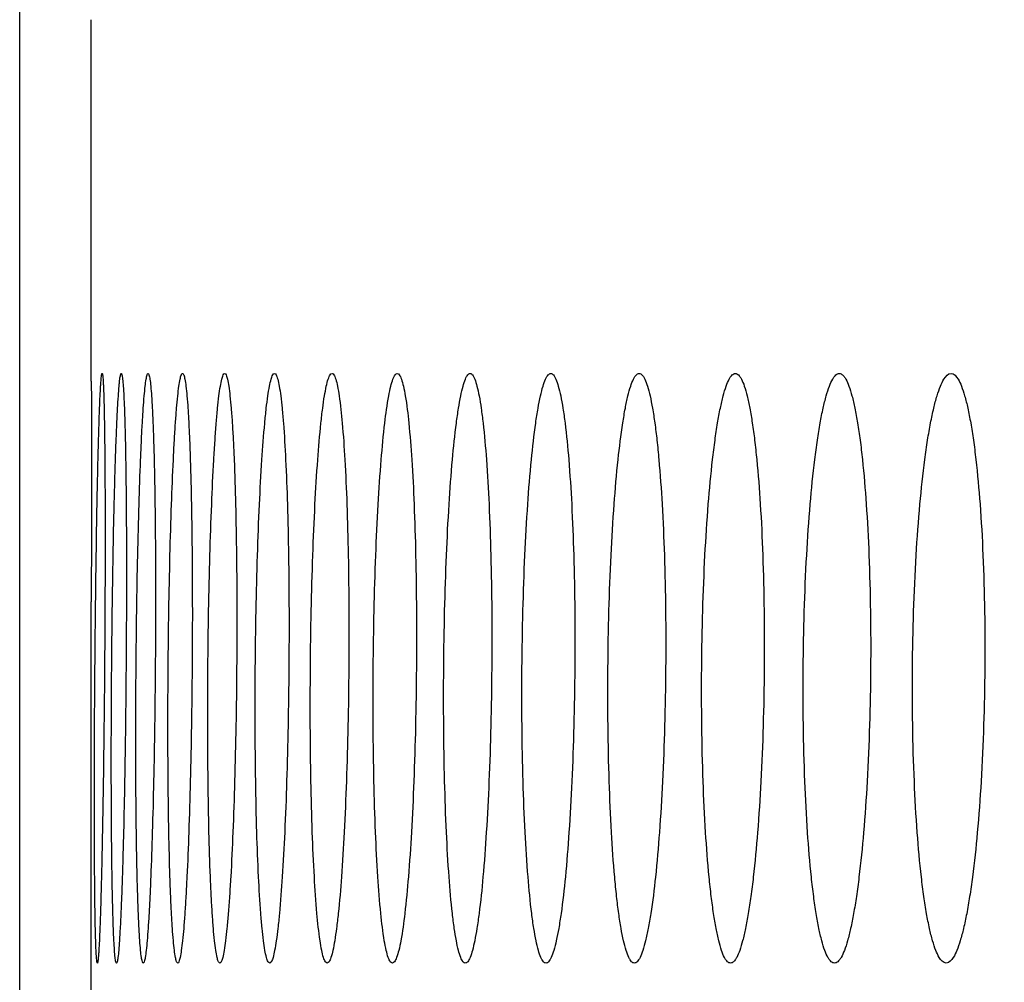
# Model space of a CAD drawing. Units: millimetres. Extents: x -228 to 95, y -95 to 117.
# Drawn here: x -221 to -217, y 3 to 7 of the extents above; entities that cross this region are included whole.
import ezdxf

# ---------------------------------------------------------------- set-up
doc = ezdxf.new("R2010")
doc.units = ezdxf.units.MM
doc.header["$LTSCALE"] = 16.335
doc.layers.get('0').update_dxf_attribs({"linetype": 'CONTINUOUS'})
doc.styles.get("Standard").update_dxf_attribs({"font": 'txt', "width": 0.8})
doc.dimstyles.new('DIMSTYLE_2', dxfattribs={"dimtxt": 3, "dimasz": 3, "dimexe": 0.18, "dimexo": 0.0625, "dimgap": 0.09, "dimtad": 1, "dimdec": 0, "dimdsep": 46, "dimtxsty": 'STANDARD', "dimblk": '_FILLED', "dimblk1": '_FILLED', "dimblk2": '_FILLED', "dimcen": 0.09, "dimadec": 0, "dimazin": 0, "dimtfac": 1, "dimtdec": 0, "dimtofl": 0, "dimtmove": 0, "dimatfit": 3, "dimldrblk": '_FILLED', "dimfxl": 1, "dimtolj": 1, "dimarcsym": 0})

# ---------------------------------------------------------------- blocks, each defined once
blk = doc.blocks.new('_FILLED')
at = {"color": 0, "linetype": 'BYBLOCK'}
blk.add_solid([(0, 0), (-1, 0.3167), (-1, -0.3167)], dxfattribs=at)
blk = doc.blocks.new('*D1')
at = {"color": 7, "linetype": 'CONTINUOUS'}
for p, q in [((-220.7924, 0.5), (-220.7924, 114.5)), ((-133.6124, 40.7281), (-133.6124, 114.5)), ((-220.7924, 113), (-177.2024, 113)), ((-133.6124, 113), (-177.2024, 113))]:
    blk.add_line(p, q, dxfattribs=at)
at = {"color": 7, "linetype": 'CONTINUOUS', "xscale": 3, "yscale": 3, "zscale": 3}
for p, rotation in [((-220.7924, 113), 180), ((-133.6124, 113), 360)]:
    blk.add_blockref('_FILLED', p, dxfattribs=dict(at, rotation=rotation))
at = {"color": 7, "linetype": 'CONTINUOUS', "insert": (-177.2024, 116.75), "char_height": 3, "width": 4.714286, "attachment_point": 2, "line_spacing_factor": 0.9}
blk.add_mtext('87', dxfattribs=at)

msp = doc.modelspace()

# ---------------------------------------------------------------- linework, layer by layer
at = {"color": 7, "linetype": 'CONTINUOUS'}
for p, q in [((-220.7924, -6.75), (-220.7924, 6.75)), ((-220.4894, 5.2177), (-220.4894, 6.75)), ((-220.4894, 1.25), (-220.4894, 4.2823))]:
    msp.add_line(p, q, dxfattribs=at)
for points, knots in [([(-220.4731, 4), (-220.4725, 4.0813), (-220.4709, 4.2407), (-220.4679, 4.4722), (-220.4649, 4.6552), (-220.4622, 4.7904), (-220.4601, 4.881), (-220.458, 4.9631), (-220.4558, 5.0359), (-220.4536, 5.0988), (-220.4515, 5.1511), (-220.4496, 5.1878), (-220.448, 5.2115), (-220.447, 5.225), (-220.4459, 5.2354), (-220.4449, 5.2433), (-220.4441, 5.2472), (-220.4433, 5.25), (-220.4427, 5.25)], [0, 0, 0, 0, 0.194947, 0.382385, 0.555144, 0.633917, 0.706593, 0.772473, 0.830919, 0.881371, 0.923345, 0.956437, 0.969554, 0.98034, 0.988773, 0.994842, 0.998549, 1, 1, 1, 1]), ([(-220.4427, 5.25), (-220.4421, 5.25), (-220.4413, 5.2472), (-220.4405, 5.2433), (-220.4397, 5.2354), (-220.4388, 5.2251), (-220.438, 5.2116), (-220.4368, 5.1879), (-220.4355, 5.1512), (-220.4342, 5.0989), (-220.433, 5.0361), (-220.432, 4.9632), (-220.4312, 4.8811), (-220.4306, 4.7905), (-220.4301, 4.6553), (-220.4301, 4.4723), (-220.4308, 4.2408), (-220.4319, 4.0813), (-220.4325, 4)], [0, 0, 0, 0, 0.001434, 0.005117, 0.011165, 0.019579, 0.030344, 0.043441, 0.076501, 0.118446, 0.168875, 0.227308, 0.29318, 0.36586, 0.444647, 0.617464, 0.804978, 1, 1, 1, 1]), ([(-220.4021, 4), (-220.4014, 4.0813), (-220.3998, 4.2407), (-220.3962, 4.4722), (-220.3924, 4.6553), (-220.3889, 4.7904), (-220.3862, 4.881), (-220.3833, 4.9631), (-220.3804, 5.036), (-220.3773, 5.0988), (-220.3743, 5.1511), (-220.3716, 5.1878), (-220.3694, 5.2115), (-220.3678, 5.225), (-220.3663, 5.2354), (-220.3648, 5.2432), (-220.3636, 5.2475), (-220.3622, 5.25), (-220.3615, 5.25)], [0, 0, 0, 0, 0.19482, 0.382139, 0.55479, 0.633512, 0.706142, 0.771983, 0.830399, 0.880835, 0.922808, 0.95592, 0.969057, 0.979873, 0.988348, 0.99448, 0.998294, 1, 1, 1, 1]), ([(-220.3615, 5.25), (-220.3608, 5.25), (-220.3594, 5.2475), (-220.3583, 5.2432), (-220.3569, 5.2355), (-220.3549, 5.2197), (-220.3527, 5.1924), (-220.3503, 5.1513), (-220.3481, 5.099), (-220.3461, 5.0361), (-220.3443, 4.9633), (-220.3428, 4.8812), (-220.3416, 4.7906), (-220.3402, 4.6554), (-220.3394, 4.4723), (-220.3396, 4.2408), (-220.3405, 4.0813), (-220.3412, 4)], [0, 0, 0, 0, 0.001682, 0.005462, 0.011563, 0.02001, 0.043904, 0.07697, 0.118906, 0.169316, 0.227723, 0.293562, 0.366204, 0.444947, 0.617669, 0.805082, 1, 1, 1, 1]), ([(-220.2986, 4), (-220.2979, 4.0813), (-220.2961, 4.2408), (-220.292, 4.4723), (-220.2866, 4.6857), (-220.2811, 4.8483), (-220.2761, 4.9632), (-220.2724, 5.036), (-220.2685, 5.0989), (-220.2646, 5.1511), (-220.2606, 5.1924), (-220.2569, 5.222), (-220.2533, 5.2399), (-220.2506, 5.2478), (-220.2486, 5.25), (-220.2478, 5.25)], [0, 0, 0, 0, 0.194679, 0.381856, 0.554368, 0.705599, 0.771389, 0.829772, 0.880185, 0.922155, 0.955293, 0.979305, 0.994044, 0.997995, 1, 1, 1, 1]), ([(-220.2478, 5.25), (-220.247, 5.25), (-220.2451, 5.2478), (-220.2425, 5.2399), (-220.2392, 5.2221), (-220.2359, 5.1925), (-220.2326, 5.1513), (-220.2296, 5.099), (-220.2267, 5.0362), (-220.2242, 4.9633), (-220.221, 4.8484), (-220.2181, 4.6857), (-220.2163, 4.4724), (-220.2159, 4.2408), (-220.2167, 4.0813), (-220.2174, 4)], [0, 0, 0, 0, 0.001981, 0.0059, 0.020567, 0.04452, 0.077604, 0.119539, 0.169928, 0.2283, 0.294097, 0.44537, 0.617958, 0.805227, 1, 1, 1, 1]), ([(-220.1625, 4), (-220.1619, 4.0813), (-220.1599, 4.2408), (-220.1553, 4.4724), (-220.149, 4.6857), (-220.1424, 4.8483), (-220.1364, 4.9633), (-220.1319, 5.0361), (-220.1272, 5.0989), (-220.1224, 5.1512), (-220.1175, 5.1925), (-220.1128, 5.2222), (-220.1085, 5.2399), (-220.1049, 5.248), (-220.1026, 5.25), (-220.1016, 5.25)], [0, 0, 0, 0, 0.194478, 0.381466, 0.553812, 0.704908, 0.770647, 0.828992, 0.879388, 0.921363, 0.954538, 0.978634, 0.993545, 0.997668, 1, 1, 1, 1]), ([(-220.1016, 5.25), (-220.1006, 5.25), (-220.0983, 5.248), (-220.0949, 5.24), (-220.0908, 5.2222), (-220.0866, 5.1926), (-220.0824, 5.1513), (-220.0785, 5.0991), (-220.0748, 5.0362), (-220.0715, 4.9634), (-220.0673, 4.8485), (-220.0634, 4.6858), (-220.0606, 4.4724), (-220.0597, 4.2408), (-220.0603, 4.0813), (-220.061, 4)], [0, 0, 0, 0, 0.002309, 0.006398, 0.021228, 0.045256, 0.078369, 0.120301, 0.170666, 0.228995, 0.294737, 0.445873, 0.618301, 0.805403, 1, 1, 1, 1]), ([(-219.994, 4), (-219.9933, 4.0813), (-219.9912, 4.2409), (-219.986, 4.4725), (-219.9788, 4.6858), (-219.9712, 4.8484), (-219.9642, 4.9633), (-219.9588, 5.0362), (-219.9533, 5.099), (-219.9476, 5.1514), (-219.942, 5.1922), (-219.9359, 5.2229), (-219.9314, 5.24), (-219.9257, 5.25), (-219.9229, 5.25)], [0, 0, 0, 0, 0.194303, 0.381122, 0.553313, 0.70428, 0.769972, 0.828286, 0.878671, 0.920662, 0.95389, 0.978093, 0.993216, 1, 1, 1, 1]), ([(-219.9229, 5.25), (-219.92, 5.25), (-219.9144, 5.24), (-219.9103, 5.223), (-219.9046, 5.1923), (-219.8997, 5.1515), (-219.8948, 5.0991), (-219.8903, 5.0363), (-219.8862, 4.9635), (-219.881, 4.8485), (-219.876, 4.6859), (-219.8723, 4.4725), (-219.8708, 4.2409), (-219.8714, 4.0813), (-219.8721, 4)], [0, 0, 0, 0, 0.006716, 0.021749, 0.045875, 0.079032, 0.120974, 0.171324, 0.229621, 0.295316, 0.44633, 0.618613, 0.80556, 1, 1, 1, 1]), ([(-219.7928, 4), (-219.7921, 4.0814), (-219.79, 4.2409), (-219.7842, 4.4726), (-219.7761, 4.686), (-219.7661, 4.873), (-219.756, 5.0089), (-219.7469, 5.0991), (-219.7402, 5.1514), (-219.7338, 5.1924), (-219.7267, 5.2229), (-219.7213, 5.2406), (-219.7146, 5.25), (-219.7115, 5.25)], [0, 0, 0, 0, 0.194078, 0.380678, 0.552664, 0.703457, 0.827344, 0.877706, 0.919704, 0.95298, 0.977299, 0.992651, 1, 1, 1, 1]), ([(-219.7115, 5.25), (-219.7085, 5.25), (-219.7042, 5.2441), (-219.7008, 5.2358), (-219.6958, 5.2197), (-219.6904, 5.1927), (-219.6843, 5.1514), (-219.6786, 5.0991), (-219.6709, 5.0089), (-219.6631, 4.873), (-219.6561, 4.6859), (-219.6515, 4.4725), (-219.6494, 4.2409), (-219.6499, 4.0813), (-219.6505, 4)], [0, 0, 0, 0, 0.007293, 0.013844, 0.022595, 0.046841, 0.080057, 0.122008, 0.172338, 0.296209, 0.447043, 0.61911, 0.805812, 1, 1, 1, 1]), ([(-219.559, 4), (-219.5584, 4.0814), (-219.5561, 4.241), (-219.5497, 4.4727), (-219.5407, 4.6861), (-219.5295, 4.8731), (-219.5181, 5.009), (-219.5078, 5.0992), (-219.5003, 5.1514), (-219.4927, 5.1927), (-219.486, 5.2198), (-219.48, 5.2358), (-219.4758, 5.2444), (-219.4709, 5.25), (-219.4675, 5.25)], [0, 0, 0, 0, 0.193811, 0.380151, 0.551897, 0.70249, 0.826247, 0.876585, 0.918596, 0.951936, 0.976392, 0.985294, 0.992047, 1, 1, 1, 1]), ([(-219.4675, 5.25), (-219.4642, 5.25), (-219.4593, 5.2444), (-219.4553, 5.2358), (-219.4495, 5.2198), (-219.4433, 5.1927), (-219.4329, 5.1306), (-219.4222, 5.0266), (-219.4117, 4.8731), (-219.4035, 4.6861), (-219.398, 4.4726), (-219.3954, 4.2409), (-219.3957, 4.0814), (-219.3964, 4)], [0, 0, 0, 0, 0.007896, 0.014607, 0.023468, 0.047843, 0.081116, 0.173369, 0.297113, 0.447757, 0.6196, 0.806061, 1, 1, 1, 1]), ([(-219.2926, 4), (-219.292, 4.0814), (-219.2895, 4.2411), (-219.2826, 4.4728), (-219.2727, 4.6863), (-219.2603, 4.8733), (-219.2458, 5.0267), (-219.232, 5.1308), (-219.2192, 5.1928), (-219.2116, 5.22), (-219.2049, 5.2359), (-219.2001, 5.2446), (-219.1945, 5.25), (-219.1909, 5.25)], [0, 0, 0, 0, 0.193528, 0.379593, 0.551085, 0.701469, 0.825093, 0.917427, 0.950841, 0.975453, 0.984484, 0.991416, 1, 1, 1, 1]), ([(-219.1909, 5.25), (-219.1873, 5.25), (-219.1818, 5.2446), (-219.1771, 5.2359), (-219.1707, 5.22), (-219.1636, 5.1928), (-219.1518, 5.1308), (-219.1396, 5.0267), (-219.1276, 4.8732), (-219.1183, 4.6862), (-219.1118, 4.4727), (-219.1087, 4.241), (-219.1088, 4.0814), (-219.1095, 4)], [0, 0, 0, 0, 0.008525, 0.015412, 0.024397, 0.04892, 0.082258, 0.174494, 0.298101, 0.448537, 0.620135, 0.806332, 1, 1, 1, 1]), ([(-218.9935, 4), (-218.9928, 4.0814), (-218.9903, 4.2412), (-218.9828, 4.473), (-218.972, 4.6864), (-218.9583, 4.8735), (-218.9443, 5.0093), (-218.9315, 5.0994), (-218.9223, 5.1516), (-218.9129, 5.1929), (-218.9045, 5.2201), (-218.8971, 5.2359), (-218.8916, 5.2448), (-218.8854, 5.25), (-218.8815, 5.25)], [0, 0, 0, 0, 0.193221, 0.378988, 0.550205, 0.70036, 0.823842, 0.874135, 0.916187, 0.949684, 0.974469, 0.983639, 0.990766, 1, 1, 1, 1]), ([(-218.8815, 5.25), (-218.8777, 5.25), (-218.8716, 5.2448), (-218.8662, 5.2359), (-218.859, 5.2201), (-218.8511, 5.1929), (-218.8423, 5.1517), (-218.834, 5.0994), (-218.8227, 5.0093), (-218.8109, 4.8734), (-218.8003, 4.6864), (-218.7929, 4.4728), (-218.7892, 4.2411), (-218.7892, 4.0814), (-218.7899, 4)], [0, 0, 0, 0, 0.009175, 0.016253, 0.025374, 0.050061, 0.083474, 0.125461, 0.175711, 0.29917, 0.449383, 0.620715, 0.806626, 1, 1, 1, 1]), ([(-218.6616, 4), (-218.6609, 4.0815), (-218.6582, 4.2412), (-218.6502, 4.4731), (-218.6384, 4.6866), (-218.6235, 4.8736), (-218.6082, 5.0095), (-218.5943, 5.0995), (-218.5842, 5.1517), (-218.5738, 5.193), (-218.5646, 5.2202), (-218.5565, 5.236), (-218.5503, 5.2451), (-218.5436, 5.25), (-218.5394, 5.25)], [0, 0, 0, 0, 0.192898, 0.378351, 0.549279, 0.699195, 0.822529, 0.872801, 0.91488, 0.94847, 0.973444, 0.982766, 0.9901, 1, 1, 1, 1]), ([(-218.5394, 5.25), (-218.5352, 5.25), (-218.5286, 5.2451), (-218.5225, 5.236), (-218.5146, 5.2202), (-218.5059, 5.193), (-218.4962, 5.1518), (-218.4869, 5.0995), (-218.4744, 5.0095), (-218.4613, 4.8736), (-218.4495, 4.6865), (-218.4412, 4.473), (-218.4369, 4.2412), (-218.4368, 4.0814), (-218.4375, 4)], [0, 0, 0, 0, 0.00984, 0.017124, 0.026392, 0.05126, 0.084759, 0.126767, 0.17699, 0.300298, 0.450276, 0.621327, 0.806936, 1, 1, 1, 1]), ([(-218.2969, 4), (-218.2962, 4.0815), (-218.2934, 4.2413), (-218.2847, 4.4733), (-218.2721, 4.6868), (-218.2559, 4.8739), (-218.2393, 5.0097), (-218.2241, 5.0996), (-218.2132, 5.1519), (-218.2019, 5.1931), (-218.1918, 5.2203), (-218.183, 5.236), (-218.1761, 5.2452), (-218.1688, 5.25), (-218.1643, 5.25)], [0, 0, 0, 0, 0.192559, 0.377682, 0.548305, 0.697971, 0.82115, 0.871401, 0.913513, 0.947206, 0.972386, 0.981869, 0.989424, 1, 1, 1, 1]), ([(-218.1643, 5.25), (-218.1599, 5.25), (-218.1527, 5.2453), (-218.1459, 5.236), (-218.1374, 5.2203), (-218.1278, 5.1931), (-218.1171, 5.1519), (-218.107, 5.0997), (-218.0974, 5.0369), (-218.0885, 4.9642), (-218.0772, 4.8494), (-218.0658, 4.6867), (-218.0566, 4.4731), (-218.0517, 4.2412), (-218.0515, 4.0815), (-218.0522, 4)], [0, 0, 0, 0, 0.010517, 0.018018, 0.027445, 0.052511, 0.086105, 0.128138, 0.178336, 0.236289, 0.301493, 0.451222, 0.621976, 0.807264, 1, 1, 1, 1]), ([(-217.8992, 4), (-217.8985, 4.0815), (-217.8956, 4.2414), (-217.8864, 4.4734), (-217.8728, 4.687), (-217.8577, 4.8496), (-217.8434, 4.9643), (-217.8326, 5.037), (-217.8211, 5.0998), (-217.8092, 5.152), (-217.797, 5.1932), (-217.7861, 5.2204), (-217.7766, 5.2361), (-217.7689, 5.2454), (-217.7612, 5.25), (-217.7564, 5.25)], [0, 0, 0, 0, 0.192202, 0.376978, 0.547281, 0.696683, 0.761795, 0.819713, 0.869944, 0.912092, 0.945897, 0.971298, 0.980954, 0.988739, 1, 1, 1, 1]), ([(-217.7564, 5.25), (-217.7516, 5.25), (-217.7439, 5.2454), (-217.7364, 5.2361), (-217.7272, 5.2204), (-217.7167, 5.1933), (-217.7052, 5.152), (-217.6941, 5.0998), (-217.6837, 5.0371), (-217.674, 4.9643), (-217.6616, 4.8496), (-217.6492, 4.6869), (-217.639, 4.4733), (-217.6336, 4.2413), (-217.6333, 4.0815), (-217.6339, 4)], [0, 0, 0, 0, 0.011202, 0.018933, 0.028529, 0.053809, 0.087508, 0.129571, 0.179745, 0.237633, 0.302741, 0.45221, 0.622653, 0.807607, 1, 1, 1, 1]), ([(-217.4686, 4), (-217.4673, 4.16), (-217.4605, 4.3923), (-217.4405, 4.6873), (-217.4243, 4.8499), (-217.409, 4.9645), (-217.3973, 5.0372), (-217.385, 5.0999), (-217.3722, 5.1521), (-217.3591, 5.1934), (-217.3473, 5.2206), (-217.3371, 5.2361), (-217.3288, 5.2456), (-217.3205, 5.25), (-217.3154, 5.25)], [0, 0, 0, 0, 0.376233, 0.546208, 0.695342, 0.760356, 0.818213, 0.868428, 0.910619, 0.944546, 0.970184, 0.980022, 0.988048, 1, 1, 1, 1]), ([(-217.3154, 5.25), (-217.3104, 5.25), (-217.3021, 5.2456), (-217.2939, 5.2361), (-217.284, 5.2206), (-217.2726, 5.1934), (-217.2602, 5.1521), (-217.2482, 5.0999), (-217.2369, 5.0372), (-217.2264, 4.9645), (-217.213, 4.8498), (-217.1995, 4.6872), (-217.1843, 4.3921), (-217.1813, 4.1599), (-217.1826, 4)], [0, 0, 0, 0, 0.011895, 0.019864, 0.029639, 0.055149, 0.088963, 0.131064, 0.181216, 0.239039, 0.304049, 0.453252, 0.623376, 1, 1, 1, 1]), ([(-217.0049, 4), (-217.0035, 4.1601), (-216.9965, 4.3925), (-216.9751, 4.6875), (-216.9579, 4.8501), (-216.9415, 4.9647), (-216.929, 5.0374), (-216.9158, 5.1001), (-216.9023, 5.1521), (-216.8878, 5.1939), (-216.8726, 5.2272), (-216.8541, 5.25), (-216.8413, 5.25)], [0, 0, 0, 0, 0.37584, 0.545637, 0.694634, 0.75961, 0.817458, 0.867707, 0.909985, 0.944077, 0.96999, 1, 1, 1, 1]), ([(-216.8413, 5.25), (-216.8287, 5.25), (-216.8104, 5.2272), (-216.7957, 5.194), (-216.782, 5.1521), (-216.7693, 5.1002), (-216.7571, 5.0374), (-216.7458, 4.9647), (-216.7313, 4.8501), (-216.7167, 4.6874), (-216.7002, 4.3923), (-216.6969, 4.16), (-216.6982, 4)], [0, 0, 0, 0, 0.029807, 0.055587, 0.089559, 0.131742, 0.181924, 0.239737, 0.304709, 0.453782, 0.623738, 1, 1, 1, 1]), ([(-220.4894, 5.2177), (-220.4892, 5.2136), (-220.4888, 5.1936), (-220.4885, 5.1736), (-220.4883, 5.1576)], [0, 0, 0, 0, 0.202732, 1, 1, 1, 1]), ([(-220.4883, 5.1576), (-220.4869, 5.0421), (-220.4871, 4.7503), (-220.4883, 4.4585), (-220.4894, 4.2823)], [0, 0, 0, 0, 0.396129, 1, 1, 1, 1]), ([(-220.463, 2.75), (-220.4636, 2.75), (-220.4643, 2.7528), (-220.4651, 2.7568), (-220.466, 2.7647), (-220.4669, 2.775), (-220.4677, 2.7885), (-220.4689, 2.8122), (-220.4702, 2.849), (-220.4715, 2.9013), (-220.4727, 2.9642), (-220.4736, 3.037), (-220.4744, 3.1191), (-220.475, 3.2097), (-220.4755, 3.3449), (-220.4756, 3.5279), (-220.4748, 3.7593), (-220.4738, 3.9187), (-220.4731, 4)], [0, 0, 0, 0, 0.001453, 0.005158, 0.011226, 0.019659, 0.030442, 0.043556, 0.076641, 0.118607, 0.16905, 0.227486, 0.293359, 0.366033, 0.444807, 0.617585, 0.805044, 1, 1, 1, 1]), ([(-220.4325, 4), (-220.4332, 3.9187), (-220.4347, 3.7592), (-220.4377, 3.5276), (-220.4408, 3.3445), (-220.4435, 3.2094), (-220.4455, 3.1187), (-220.4477, 3.0366), (-220.4498, 2.9638), (-220.452, 2.901), (-220.4542, 2.8487), (-220.4561, 2.812), (-220.4576, 2.7883), (-220.4587, 2.7749), (-220.4597, 2.7646), (-220.4607, 2.7567), (-220.4616, 2.7528), (-220.4624, 2.75), (-220.463, 2.75)], [0, 0, 0, 0, 0.195022, 0.382536, 0.555353, 0.634141, 0.706822, 0.772697, 0.831132, 0.881562, 0.923508, 0.956564, 0.969661, 0.980426, 0.988838, 0.994884, 0.998568, 1, 1, 1, 1]), ([(-220.3818, 2.75), (-220.3825, 2.75), (-220.3839, 2.7525), (-220.385, 2.7568), (-220.3864, 2.7646), (-220.3884, 2.7804), (-220.3906, 2.8077), (-220.393, 2.8489), (-220.3952, 2.9012), (-220.3972, 2.9641), (-220.3989, 3.0369), (-220.4005, 3.119), (-220.4017, 3.2096), (-220.403, 3.3448), (-220.4039, 3.5278), (-220.4037, 3.7593), (-220.4027, 3.9187), (-220.4021, 4)], [0, 0, 0, 0, 0.001695, 0.005495, 0.011611, 0.020072, 0.043996, 0.077084, 0.119035, 0.169455, 0.227861, 0.293697, 0.366331, 0.445064, 0.617755, 0.805128, 1, 1, 1, 1]), ([(-220.3412, 4), (-220.3419, 3.9187), (-220.3435, 3.7592), (-220.3471, 3.5276), (-220.3509, 3.3446), (-220.3544, 3.2094), (-220.3571, 3.1188), (-220.36, 3.0367), (-220.3629, 2.9638), (-220.366, 2.901), (-220.369, 2.8487), (-220.372, 2.8076), (-220.3747, 2.7803), (-220.3769, 2.7645), (-220.3785, 2.7568), (-220.3797, 2.7525), (-220.3811, 2.75), (-220.3818, 2.75)], [0, 0, 0, 0, 0.194878, 0.382247, 0.554935, 0.63367, 0.706307, 0.772147, 0.83056, 0.88098, 0.922933, 0.95602, 0.979938, 0.988398, 0.994513, 0.998307, 1, 1, 1, 1]), ([(-220.2681, 2.75), (-220.2689, 2.75), (-220.2708, 2.7522), (-220.2734, 2.7601), (-220.2767, 2.778), (-220.28, 2.8076), (-220.2833, 2.8489), (-220.2864, 2.9011), (-220.2892, 2.964), (-220.2918, 3.0368), (-220.2949, 3.1518), (-220.2978, 3.3144), (-220.2997, 3.5277), (-220.3, 3.7592), (-220.2992, 3.9187), (-220.2986, 4)], [0, 0, 0, 0, 0.00199, 0.005919, 0.020612, 0.044583, 0.077687, 0.119632, 0.170029, 0.228405, 0.294198, 0.445459, 0.618026, 0.805265, 1, 1, 1, 1]), ([(-220.2174, 4), (-220.218, 3.9187), (-220.2198, 3.7592), (-220.2239, 3.5276), (-220.2293, 3.3142), (-220.2348, 3.1516), (-220.2398, 3.0367), (-220.2435, 2.9638), (-220.2474, 2.901), (-220.2513, 2.8487), (-220.2553, 2.8075), (-220.259, 2.7779), (-220.2626, 2.7601), (-220.2653, 2.7522), (-220.2673, 2.75), (-220.2681, 2.75)], [0, 0, 0, 0, 0.194708, 0.381919, 0.554461, 0.705708, 0.771503, 0.829881, 0.880285, 0.922243, 0.95536, 0.979352, 0.994063, 0.998005, 1, 1, 1, 1]), ([(-220.1219, 2.75), (-220.1229, 2.75), (-220.1252, 2.752), (-220.1286, 2.7601), (-220.1327, 2.7778), (-220.1369, 2.8075), (-220.1411, 2.8488), (-220.145, 2.9011), (-220.1487, 2.9639), (-220.1521, 3.0368), (-220.1562, 3.1517), (-220.1601, 3.3143), (-220.1629, 3.5277), (-220.1639, 3.7592), (-220.1632, 3.9187), (-220.1625, 4)], [0, 0, 0, 0, 0.002317, 0.006415, 0.021272, 0.04532, 0.078454, 0.120397, 0.170772, 0.229108, 0.294847, 0.445973, 0.618379, 0.805443, 1, 1, 1, 1]), ([(-220.061, 4), (-220.0616, 3.9187), (-220.0636, 3.7591), (-220.0682, 3.5275), (-220.0745, 3.3141), (-220.0811, 3.1515), (-220.0871, 3.0366), (-220.0916, 2.9638), (-220.0963, 2.9009), (-220.1011, 2.8487), (-220.106, 2.8074), (-220.1107, 2.7778), (-220.115, 2.76), (-220.1186, 2.752), (-220.1209, 2.75), (-220.1219, 2.75)], [0, 0, 0, 0, 0.194518, 0.381545, 0.553917, 0.705022, 0.770762, 0.829101, 0.879487, 0.921449, 0.954602, 0.978679, 0.993562, 0.997677, 1, 1, 1, 1]), ([(-219.9432, 2.75), (-219.946, 2.75), (-219.9516, 2.7601), (-219.9558, 2.7771), (-219.9614, 2.8078), (-219.9663, 2.8486), (-219.9712, 2.9011), (-219.9757, 2.9638), (-219.9798, 3.0367), (-219.985, 3.1516), (-219.99, 3.3142), (-219.9937, 3.5276), (-219.9952, 3.7592), (-219.9946, 3.9187), (-219.994, 4)], [0, 0, 0, 0, 0.006734, 0.021793, 0.045938, 0.079117, 0.12107, 0.171431, 0.229733, 0.295426, 0.44643, 0.618693, 0.805602, 1, 1, 1, 1]), ([(-219.8721, 4), (-219.8727, 3.9186), (-219.8748, 3.7591), (-219.88, 3.5275), (-219.8872, 3.314), (-219.8948, 3.1514), (-219.9019, 3.0365), (-219.9072, 2.9637), (-219.9127, 2.9009), (-219.9184, 2.8485), (-219.924, 2.8077), (-219.9301, 2.777), (-219.9346, 2.76), (-219.9403, 2.75), (-219.9432, 2.75)], [0, 0, 0, 0, 0.194343, 0.381199, 0.553414, 0.704391, 0.770085, 0.828393, 0.878769, 0.920748, 0.953954, 0.978138, 0.993234, 1, 1, 1, 1]), ([(-219.7318, 2.75), (-219.7349, 2.75), (-219.7391, 2.756), (-219.7426, 2.7642), (-219.7476, 2.7803), (-219.753, 2.8074), (-219.759, 2.8487), (-219.7647, 2.9009), (-219.7724, 2.9912), (-219.7803, 3.1271), (-219.7872, 3.3141), (-219.7918, 3.5275), (-219.7939, 3.7591), (-219.7935, 3.9187), (-219.7928, 4)], [0, 0, 0, 0, 0.007301, 0.013859, 0.022616, 0.046872, 0.080096, 0.122054, 0.172387, 0.29626, 0.447088, 0.619144, 0.80583, 1, 1, 1, 1]), ([(-219.6505, 4), (-219.6512, 3.9186), (-219.6534, 3.759), (-219.6592, 3.5274), (-219.6673, 3.3139), (-219.6773, 3.1269), (-219.6874, 2.991), (-219.6965, 2.9008), (-219.7031, 2.8485), (-219.7096, 2.8075), (-219.7167, 2.7771), (-219.722, 2.7594), (-219.7288, 2.75), (-219.7318, 2.75)], [0, 0, 0, 0, 0.194104, 0.380727, 0.552727, 0.703526, 0.827412, 0.877766, 0.919757, 0.953019, 0.977324, 0.992662, 1, 1, 1, 1]), ([(-219.4879, 2.75), (-219.4912, 2.75), (-219.4961, 2.7557), (-219.5001, 2.7642), (-219.5059, 2.7802), (-219.5121, 2.8073), (-219.5225, 2.8694), (-219.5332, 2.9734), (-219.5437, 3.1269), (-219.5519, 3.3139), (-219.5574, 3.5274), (-219.56, 3.7591), (-219.5597, 3.9186), (-219.559, 4)], [0, 0, 0, 0, 0.007897, 0.014608, 0.023469, 0.047847, 0.08112, 0.173375, 0.297119, 0.447761, 0.619603, 0.806062, 1, 1, 1, 1]), ([(-219.3964, 4), (-219.397, 3.9186), (-219.3993, 3.759), (-219.4057, 3.5273), (-219.4147, 3.3139), (-219.4259, 3.1269), (-219.4373, 2.991), (-219.4477, 2.9008), (-219.4551, 2.8486), (-219.4627, 2.8073), (-219.4694, 2.7802), (-219.4754, 2.7642), (-219.4796, 2.7556), (-219.4845, 2.75), (-219.4879, 2.75)], [0, 0, 0, 0, 0.193811, 0.380151, 0.551897, 0.702492, 0.826251, 0.876589, 0.9186, 0.951939, 0.976393, 0.985296, 0.992048, 1, 1, 1, 1]), ([(-219.2113, 2.75), (-219.2148, 2.75), (-219.2204, 2.7554), (-219.2251, 2.7641), (-219.2315, 2.78), (-219.2386, 2.8072), (-219.2504, 2.8692), (-219.2625, 2.9733), (-219.2745, 3.1268), (-219.2839, 3.3138), (-219.2903, 3.5273), (-219.2935, 3.759), (-219.2933, 3.9186), (-219.2926, 4)], [0, 0, 0, 0, 0.008526, 0.015414, 0.024398, 0.048922, 0.082262, 0.174499, 0.298106, 0.448541, 0.620137, 0.806333, 1, 1, 1, 1]), ([(-219.1095, 4), (-219.1102, 3.9186), (-219.1126, 3.7589), (-219.1195, 3.5272), (-219.1295, 3.3137), (-219.1419, 3.1267), (-219.1563, 2.9733), (-219.1702, 2.8692), (-219.183, 2.8072), (-219.1905, 2.78), (-219.1972, 2.7641), (-219.2021, 2.7554), (-219.2076, 2.75), (-219.2113, 2.75)], [0, 0, 0, 0, 0.193528, 0.379592, 0.551085, 0.70147, 0.825096, 0.91743, 0.950844, 0.975455, 0.984485, 0.991417, 1, 1, 1, 1]), ([(-218.9019, 2.75), (-218.9058, 2.75), (-218.9119, 2.7552), (-218.9172, 2.7641), (-218.9244, 2.7799), (-218.9323, 2.8071), (-218.9411, 2.8484), (-218.9494, 2.9006), (-218.9607, 2.9907), (-218.9725, 3.1266), (-218.9831, 3.3136), (-218.9905, 3.5272), (-218.9942, 3.7589), (-218.9942, 3.9186), (-218.9935, 4)], [0, 0, 0, 0, 0.009175, 0.016254, 0.025374, 0.050063, 0.083477, 0.125465, 0.175714, 0.299174, 0.449386, 0.620717, 0.806627, 1, 1, 1, 1]), ([(-218.7899, 4), (-218.7906, 3.9186), (-218.7931, 3.7588), (-218.8006, 3.527), (-218.8115, 3.3136), (-218.8252, 3.1265), (-218.8391, 2.9907), (-218.8519, 2.9006), (-218.8611, 2.8484), (-218.8706, 2.8071), (-218.8789, 2.7799), (-218.8863, 2.7641), (-218.8918, 2.7552), (-218.898, 2.75), (-218.9019, 2.75)], [0, 0, 0, 0, 0.19322, 0.378986, 0.550204, 0.700361, 0.823844, 0.874137, 0.916189, 0.949686, 0.97447, 0.98364, 0.990766, 1, 1, 1, 1]), ([(-218.5597, 2.75), (-218.5639, 2.75), (-218.5706, 2.7549), (-218.5766, 2.764), (-218.5845, 2.7798), (-218.5932, 2.807), (-218.6029, 2.8482), (-218.6122, 2.9005), (-218.6247, 2.9905), (-218.6378, 3.1264), (-218.6496, 3.3135), (-218.6579, 3.527), (-218.6622, 3.7588), (-218.6623, 3.9186), (-218.6616, 4)], [0, 0, 0, 0, 0.00984, 0.017124, 0.026392, 0.051262, 0.084761, 0.12677, 0.176993, 0.300301, 0.450278, 0.621328, 0.806937, 1, 1, 1, 1]), ([(-218.4375, 4), (-218.4382, 3.9185), (-218.4408, 3.7588), (-218.4489, 3.5269), (-218.4607, 3.3134), (-218.4756, 3.1264), (-218.4909, 2.9905), (-218.5048, 2.9005), (-218.5149, 2.8483), (-218.5253, 2.807), (-218.5345, 2.7798), (-218.5426, 2.764), (-218.5488, 2.7549), (-218.5556, 2.75), (-218.5597, 2.75)], [0, 0, 0, 0, 0.192898, 0.378349, 0.549277, 0.699195, 0.82253, 0.872802, 0.914881, 0.948472, 0.973445, 0.982767, 0.990101, 1, 1, 1, 1]), ([(-218.1847, 2.75), (-218.1892, 2.75), (-218.1964, 2.7547), (-218.2032, 2.764), (-218.2117, 2.7797), (-218.2213, 2.8069), (-218.2319, 2.8481), (-218.2421, 2.9004), (-218.2517, 2.9631), (-218.2606, 3.0358), (-218.2719, 3.1506), (-218.2833, 3.3133), (-218.2925, 3.5269), (-218.2973, 3.7588), (-218.2975, 3.9185), (-218.2969, 4)], [0, 0, 0, 0, 0.010517, 0.018019, 0.027445, 0.052512, 0.086106, 0.12814, 0.178338, 0.236291, 0.301495, 0.451223, 0.621977, 0.807265, 1, 1, 1, 1]), ([(-218.0522, 4), (-218.0529, 3.9185), (-218.0557, 3.7587), (-218.0643, 3.5267), (-218.077, 3.3132), (-218.0932, 3.1261), (-218.1097, 2.9903), (-218.1249, 2.9004), (-218.1359, 2.8481), (-218.1472, 2.8069), (-218.1573, 2.7797), (-218.1661, 2.764), (-218.173, 2.7548), (-218.1803, 2.75), (-218.1847, 2.75)], [0, 0, 0, 0, 0.192558, 0.37768, 0.548303, 0.69797, 0.821151, 0.871402, 0.913514, 0.947207, 0.972386, 0.98187, 0.989424, 1, 1, 1, 1]), ([(-217.7768, 2.75), (-217.7815, 2.75), (-217.7893, 2.7546), (-217.7967, 2.7639), (-217.806, 2.7796), (-217.8165, 2.8068), (-217.828, 2.848), (-217.839, 2.9002), (-217.8495, 2.963), (-217.8592, 3.0357), (-217.8716, 3.1504), (-217.884, 3.3131), (-217.8941, 3.5267), (-217.8995, 3.7587), (-217.8999, 3.9185), (-217.8992, 4)], [0, 0, 0, 0, 0.011202, 0.018933, 0.028528, 0.053809, 0.087508, 0.129572, 0.179746, 0.237634, 0.302742, 0.452211, 0.622654, 0.807608, 1, 1, 1, 1]), ([(-217.6339, 4), (-217.6346, 3.9185), (-217.6376, 3.7586), (-217.6468, 3.5266), (-217.6604, 3.313), (-217.6755, 3.1504), (-217.6897, 3.0357), (-217.7006, 2.963), (-217.7121, 2.9002), (-217.724, 2.848), (-217.7362, 2.8068), (-217.7471, 2.7796), (-217.7566, 2.7639), (-217.7642, 2.7546), (-217.772, 2.75), (-217.7768, 2.75)], [0, 0, 0, 0, 0.192201, 0.376976, 0.547279, 0.696682, 0.761794, 0.819712, 0.869945, 0.912093, 0.945898, 0.971298, 0.980954, 0.98874, 1, 1, 1, 1]), ([(-217.3358, 2.75), (-217.3409, 2.75), (-217.3491, 2.7544), (-217.3573, 2.7639), (-217.3672, 2.7794), (-217.3786, 2.8066), (-217.3911, 2.8479), (-217.403, 2.9001), (-217.4143, 2.9628), (-217.4248, 3.0355), (-217.4382, 3.1502), (-217.4517, 3.3128), (-217.4669, 3.6079), (-217.4699, 3.8401), (-217.4686, 4)], [0, 0, 0, 0, 0.011895, 0.019864, 0.029639, 0.055149, 0.088963, 0.131064, 0.181217, 0.23904, 0.30405, 0.453253, 0.623376, 1, 1, 1, 1]), ([(-217.1826, 4), (-217.1839, 3.84), (-217.1907, 3.6077), (-217.2107, 3.3127), (-217.2269, 3.1501), (-217.2422, 3.0355), (-217.2539, 2.9628), (-217.2662, 2.9001), (-217.279, 2.8479), (-217.2921, 2.8066), (-217.304, 2.7794), (-217.3141, 2.7639), (-217.3225, 2.7544), (-217.3308, 2.75), (-217.3358, 2.75)], [0, 0, 0, 0, 0.376231, 0.546206, 0.69534, 0.760355, 0.818212, 0.868428, 0.910619, 0.944547, 0.970184, 0.980022, 0.988048, 1, 1, 1, 1]), ([(-216.8618, 2.75), (-216.8744, 2.75), (-216.8927, 2.7728), (-216.9073, 2.806), (-216.9211, 2.8479), (-216.9338, 2.8998), (-216.946, 2.9626), (-216.9573, 3.0353), (-216.9718, 3.1499), (-216.9864, 3.3126), (-217.0029, 3.6077), (-217.0062, 3.8401), (-217.0049, 4)], [0, 0, 0, 0, 0.029806, 0.055586, 0.089558, 0.131741, 0.181924, 0.239737, 0.304709, 0.453781, 0.623738, 1, 1, 1, 1]), ([(-216.6982, 4), (-216.6995, 3.8399), (-216.7066, 3.6075), (-216.728, 3.3125), (-216.7452, 3.1499), (-216.7615, 3.0353), (-216.774, 2.9626), (-216.7873, 2.8999), (-216.8008, 2.8479), (-216.8153, 2.8061), (-216.8305, 2.7728), (-216.849, 2.75), (-216.8618, 2.75)], [0, 0, 0, 0, 0.375837, 0.545633, 0.694631, 0.759608, 0.817457, 0.867706, 0.909985, 0.944077, 0.969991, 1, 1, 1, 1])]:
    msp.add_open_spline(points, degree=3, knots=knots, dxfattribs=at)

# ---------------------------------------------------------------- dimensions: what is measured, and where the dimension line sits
dim = msp.add_linear_dim(base=(-220.7924, 113), p1=(-133.6124, 40.7281), p2=(-220.7924, 0.5), angle=180, dimstyle='DIMSTYLE_2', dxfattribs=at)
dim.commit()
dim.dimension.update_dxf_attribs({"geometry": '*D1', "text_midpoint": (-179.5596, 115.25), "dimtype": 160})

doc.saveas('drawing.dxf')
